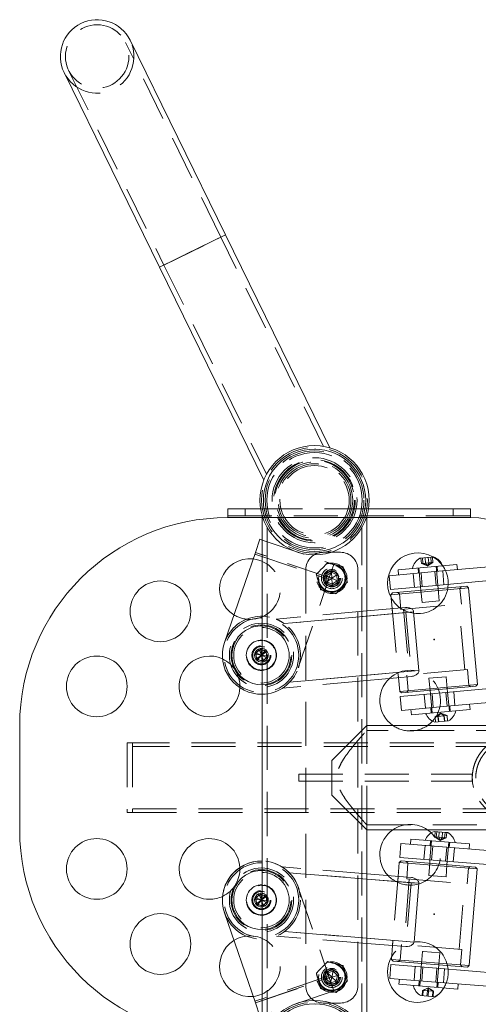
# Model space of a CAD drawing. Units: millimetres. Extents: x 40 to 228, y 29 to 239.
# Drawn here: x 40 to 53, y 44 to 73 of the extents above; entities that cross this region are included whole.
import ezdxf

# ---------------------------------------------------------------- set-up
doc = ezdxf.new("R2010")
doc.units = ezdxf.units.MM
doc.header["$PDSIZE"] = -1
doc.linetypes.add('HIDDEN', pattern=[1.905, 1.27, -0.635])

msp = doc.modelspace()

# ---------------------------------------------------------------- linework, layer by layer
at = {"color": 7, "linetype": 'HIDDEN', "lineweight": 0}
for p, q in [((45.373, 66.238), (42.623, 71.85)), ((40.98, 71.045), (43.729, 65.433)), ((45.503, 66.301), (43.599, 65.369)), ((43.729, 65.433), (45.371, 66.237)), ((48.328, 60.204), (45.373, 66.238)), ((43.729, 65.433), (46.684, 59.4)), ((46.069, 58.2), (46.069, 58.4)), ((49.625, 58.4), (46.515, 58.4)), ((52.069, 58.4), (52.069, 58.2)), ((45.569, 58.2), (52.569, 58.2)), ((45.569, 58.15), (52.569, 58.15)), ((46.562, 58.15), (49.577, 58.15)), ((46.707, 57.858), (46.707, 43.442)), ((49.432, 43.443), (49.432, 57.859)), ((46.562, 57.502), (48.624, 56.796)), ((46.349, 57.099), (48.478, 56.37)), ((48.494, 56.418), (46.365, 57.147)), ((48.494, 56.418), (46.562, 57.079)), ((48.819, 57.15), (48.319, 57.15)), ((48.624, 56.796), (48.494, 56.418)), ((51.15, 56.828), (51.136, 56.983)), ((51.27, 56.839), (51.15, 56.828)), ((51.325, 56.757), (51.15, 56.828)), ((51.197, 56.832), (51.183, 56.987)), ((51.325, 56.757), (51.197, 56.832)), ((51.27, 56.839), (51.256, 56.994)), ((51.437, 56.854), (51.27, 56.839)), ((51.325, 56.757), (51.27, 56.839)), ((51.325, 56.757), (51.485, 56.858)), ((51.325, 56.757), (51.437, 56.854)), ((51.325, 56.757), (51.365, 56.847)), ((51.365, 56.847), (51.351, 57.003)), ((51.437, 56.854), (51.423, 57.009)), ((51.485, 56.858), (51.437, 56.854)), ((51.485, 56.858), (51.471, 57.013)), ((47.819, 56.65), (47.819, 44.65)), ((48.413, 56.474), (48.555, 56.573)), ((48.555, 56.573), (48.712, 56.499)), ((48.569, 56.4), (48.555, 56.573)), ((49.319, 44.65), (49.319, 56.65)), ((50.918, 56.537), (50.955, 56.138)), ((51.054, 56.699), (51.068, 56.55)), ((51.079, 56.702), (51.129, 56.154)), ((51.141, 56.557), (51.177, 56.158)), ((51.627, 56.199), (51.577, 56.747)), ((51.616, 56.6), (51.602, 56.749)), ((51.801, 56.215), (51.765, 56.613)), ((47.603, 53.816), (48.494, 56.418)), ((48.427, 56.302), (48.413, 56.474)), ((48.569, 56.4), (48.413, 56.474)), ((48.569, 56.4), (48.427, 56.302)), ((48.583, 56.228), (48.427, 56.302)), ((48.569, 56.4), (48.712, 56.499)), ((48.569, 56.4), (48.726, 56.327)), ((48.569, 56.4), (48.583, 56.228)), ((48.726, 56.327), (48.583, 56.228)), ((48.712, 56.499), (48.726, 56.327)), ((50.466, 55.993), (50.52, 55.948)), ((50.52, 55.948), (50.561, 55.5)), ((51.138, 56.054), (51.17, 55.706)), ((51.668, 55.751), (51.636, 56.1)), ((52.263, 56.106), (52.308, 56.161)), ((52.304, 55.658), (52.263, 56.106)), ((50.561, 55.5), (52.304, 55.658)), ((51.668, 55.751), (51.17, 55.706)), ((52.401, 53.759), (52.229, 55.651)), ((49.577, 55.461), (46.962, 55.223)), ((50.707, 55.413), (47.196, 55.094)), ((50.307, 55.527), (50.321, 55.378)), ((50.307, 55.527), (50.488, 53.535)), ((50.636, 55.507), (50.808, 53.614)), ((50.928, 55.433), (50.707, 55.413)), ((50.707, 55.413), (50.861, 53.72)), ((49.577, 55.31), (47.196, 55.094)), ((46.476, 54.342), (46.368, 54.207)), ((46.539, 54.18), (46.476, 54.342)), ((46.647, 54.315), (46.476, 54.342)), ((46.539, 54.18), (46.647, 54.315)), ((46.562, 54.334), (46.679, 54.282)), ((46.562, 54.197), (46.679, 54.282)), ((46.71, 54.154), (46.647, 54.315)), ((46.679, 54.282), (46.697, 54.109)), ((46.539, 54.18), (46.368, 54.207)), ((46.368, 54.207), (46.43, 54.046)), ((46.539, 54.18), (46.43, 54.046)), ((46.43, 54.046), (46.601, 54.019)), ((46.539, 54.18), (46.71, 54.154)), ((46.539, 54.18), (46.601, 54.019)), ((46.562, 54.17), (46.697, 54.109)), ((46.697, 54.109), (46.562, 54.012)), ((46.601, 54.019), (46.71, 54.154)), ((50.861, 53.72), (47.35, 53.401)), ((50.475, 53.685), (50.488, 53.535)), ((52.476, 53.766), (50.733, 53.608)), ((51.082, 53.74), (50.861, 53.72)), ((52.516, 53.318), (52.476, 53.766)), ((49.577, 53.452), (47.143, 53.231)), ((49.577, 53.603), (47.35, 53.401)), ((50.733, 53.608), (50.774, 53.16)), ((51.369, 53.515), (51.867, 53.56)), ((51.369, 53.515), (51.401, 53.166)), ((51.867, 53.56), (51.867, 53.56)), ((51.898, 53.212), (51.867, 53.56)), ((50.774, 53.16), (50.728, 53.105)), ((51.957, 52.564), (51.908, 53.112)), ((52.118, 52.729), (52.082, 53.128)), ((52.571, 53.273), (52.516, 53.318)), ((51.235, 53.051), (51.271, 52.653)), ((51.41, 53.067), (51.459, 52.519)), ((51.458, 53.071), (51.494, 52.673)), ((51.421, 52.666), (51.434, 52.517)), ((51.982, 52.566), (51.969, 52.716)), ((51.711, 52.509), (51.547, 52.407)), ((51.547, 52.407), (51.629, 52.415)), ((51.547, 52.407), (51.561, 52.252)), ((51.711, 52.509), (51.629, 52.415)), ((51.629, 52.415), (51.802, 52.431)), ((51.629, 52.415), (51.644, 52.26)), ((51.711, 52.509), (51.636, 52.416)), ((51.636, 52.416), (51.65, 52.26)), ((51.711, 52.509), (51.802, 52.431)), ((51.711, 52.509), (51.809, 52.431)), ((51.711, 52.509), (51.892, 52.439)), ((51.802, 52.431), (51.892, 52.439)), ((51.802, 52.431), (51.816, 52.275)), ((51.809, 52.431), (51.823, 52.276)), ((51.892, 52.439), (51.906, 52.283)), ((73.055, 52.013), (49.575, 52.013)), ((49.577, 49.143), (49.577, 52.158)), ((49.577, 52.011), (49.577, 52.158)), ((42.669, 51.65), (42.669, 49.65)), ((42.819, 51.65), (42.669, 51.65)), ((42.819, 51.65), (42.819, 49.65)), ((55.319, 51.65), (42.819, 51.65)), ((55.319, 51.55), (42.819, 51.55)), ((47.619, 50.75), (47.619, 50.55)), ((47.619, 50.75), (52.619, 50.75)), ((47.619, 50.55), (52.619, 50.55)), ((52.619, 50.75), (52.619, 50.55)), ((42.819, 49.75), (55.319, 49.75)), ((42.669, 49.65), (42.819, 49.65)), ((42.819, 49.65), (55.319, 49.65)), ((49.574, 49.288), (73.058, 49.288)), ((49.577, 49.143), (49.577, 49.291)), ((51.535, 48.941), (51.547, 49.096)), ((51.655, 48.931), (51.535, 48.941)), ((51.695, 48.841), (51.535, 48.941)), ((51.582, 48.937), (51.595, 49.092)), ((51.695, 48.841), (51.582, 48.937)), ((51.655, 48.931), (51.667, 49.086)), ((51.822, 48.917), (51.655, 48.931)), ((51.695, 48.841), (51.655, 48.931)), ((51.695, 48.841), (51.75, 48.923)), ((51.695, 48.841), (51.822, 48.917)), ((51.695, 48.841), (51.87, 48.913)), ((51.75, 48.923), (51.762, 49.079)), ((51.822, 48.917), (51.835, 49.073)), ((51.87, 48.913), (51.822, 48.917)), ((51.87, 48.913), (51.882, 49.069)), ((51.257, 48.693), (51.224, 48.295)), ((51.443, 48.829), (51.399, 48.28)), ((51.418, 48.831), (51.406, 48.681)), ((51.48, 48.675), (51.447, 48.276)), ((51.897, 48.24), (51.942, 48.788)), ((51.954, 48.636), (51.967, 48.786)), ((52.072, 48.226), (52.104, 48.624)), ((49.577, 47.877), (47.134, 48.076)), ((50.718, 48.235), (50.764, 48.182)), ((50.764, 48.182), (50.727, 47.733)), ((51.391, 48.181), (51.362, 47.832)), ((51.861, 47.791), (51.889, 48.14)), ((52.471, 47.591), (52.508, 48.04)), ((52.508, 48.04), (52.562, 48.085)), ((50.857, 47.622), (47.342, 47.908)), ((49.577, 47.726), (47.342, 47.908)), ((50.482, 47.803), (50.32, 45.81)), ((50.482, 47.803), (50.47, 47.654)), ((50.802, 47.727), (50.648, 45.833)), ((50.727, 47.733), (52.471, 47.591)), ((51.861, 47.791), (51.362, 47.832)), ((47.603, 47.485), (48.494, 44.883)), ((50.857, 47.622), (50.719, 45.928)), ((51.078, 47.604), (50.857, 47.622)), ((52.243, 45.703), (52.397, 47.597)), ((46.476, 47.282), (46.368, 47.147)), ((46.539, 47.121), (46.368, 47.147)), ((46.368, 47.147), (46.43, 46.986)), ((46.539, 47.121), (46.476, 47.282)), ((46.647, 47.255), (46.476, 47.282)), ((46.539, 47.121), (46.647, 47.255)), ((46.562, 47.275), (46.679, 47.222)), ((46.562, 47.137), (46.679, 47.222)), ((46.71, 47.094), (46.647, 47.255)), ((46.679, 47.222), (46.697, 47.049)), ((46.539, 47.121), (46.43, 46.986)), ((46.43, 46.986), (46.601, 46.959)), ((46.539, 47.121), (46.71, 47.094)), ((46.539, 47.121), (46.601, 46.959)), ((46.562, 47.11), (46.697, 47.049)), ((46.697, 47.049), (46.562, 46.953)), ((46.601, 46.959), (46.71, 47.094)), ((49.577, 45.87), (46.971, 46.082)), ((50.719, 45.928), (47.204, 46.214)), ((49.577, 46.021), (47.204, 46.214)), ((50.332, 45.959), (50.32, 45.81)), ((50.573, 45.839), (50.537, 45.391)), ((52.317, 45.697), (50.573, 45.839)), ((50.94, 45.91), (50.719, 45.928)), ((51.184, 45.639), (51.156, 45.29)), ((51.184, 45.639), (51.205, 45.637)), ((51.205, 45.637), (51.682, 45.599)), ((51.654, 45.25), (51.682, 45.599)), ((52.281, 45.249), (52.317, 45.697)), ((50.537, 45.391), (50.483, 45.345)), ((50.973, 45.205), (50.941, 44.806)), ((51.147, 45.191), (51.103, 44.642)), ((51.196, 45.187), (51.163, 44.788)), ((51.601, 44.602), (51.646, 45.15)), ((52.327, 45.195), (52.281, 45.249)), ((48.478, 44.931), (46.349, 44.202)), ((46.365, 44.154), (48.494, 44.883)), ((46.562, 44.222), (48.494, 44.883)), ((48.403, 44.853), (48.445, 45.021)), ((48.569, 44.9), (48.403, 44.853)), ((48.445, 45.021), (48.611, 45.069)), ((48.569, 44.9), (48.445, 45.021)), ((48.494, 44.883), (48.624, 44.505)), ((48.569, 44.9), (48.527, 44.732)), ((48.569, 44.9), (48.611, 45.069)), ((48.569, 44.9), (48.736, 44.948)), ((48.569, 44.9), (48.694, 44.78)), ((48.611, 45.069), (48.736, 44.948)), ((48.736, 44.948), (48.694, 44.78)), ((51.788, 44.737), (51.82, 45.136)), ((48.527, 44.732), (48.403, 44.853)), ((48.694, 44.78), (48.527, 44.732)), ((51.09, 44.794), (51.078, 44.644)), ((51.349, 44.59), (51.184, 44.516)), ((51.349, 44.59), (51.203, 44.515)), ((51.349, 44.59), (51.324, 44.505)), ((51.349, 44.59), (51.482, 44.492)), ((51.349, 44.59), (51.361, 44.502)), ((51.349, 44.59), (51.5, 44.491)), ((51.626, 44.6), (51.638, 44.749)), ((48.624, 44.505), (46.562, 43.799)), ((51.184, 44.516), (51.172, 44.361)), ((51.184, 44.516), (51.324, 44.505)), ((51.203, 44.515), (51.19, 44.359)), ((51.324, 44.505), (51.311, 44.35)), ((51.324, 44.505), (51.482, 44.492)), ((51.361, 44.502), (51.348, 44.347)), ((51.482, 44.492), (51.469, 44.337)), ((51.482, 44.492), (51.5, 44.491)), ((51.5, 44.491), (51.488, 44.335)), ((48.319, 44.15), (48.819, 44.15))]:
    msp.add_line(p, q, dxfattribs=at)
at = {"color": 7, "linetype": 'Continuous', "lineweight": 15}
for p, q in [((45.503, 66.301), (42.754, 71.914)), ((40.85, 70.982), (43.599, 65.369)), ((48.509, 60.163), (45.503, 66.301)), ((43.599, 65.369), (46.604, 59.233)), ((46.515, 58.4), (45.569, 58.4)), ((45.569, 58.15), (45.569, 58.4)), ((52.569, 58.4), (49.625, 58.4)), ((52.569, 58.4), (52.569, 58.15)), ((46.562, 58.194), (46.562, 43.108)), ((49.577, 52.158), (49.577, 58.193)), ((46.365, 57.147), (46.495, 57.525)), ((46.495, 57.525), (46.562, 57.502)), ((45.474, 54.545), (46.365, 57.147)), ((50.482, 56.647), (52.175, 56.801)), ((51.108, 56.98), (51.439, 57.011)), ((51.439, 57.011), (51.499, 57.016)), ((54.237, 56.838), (51.542, 56.593)), ((52.188, 56.652), (52.175, 56.801)), ((51.542, 56.593), (50.221, 56.473)), ((50.482, 56.647), (50.495, 56.498)), ((51.542, 56.593), (51.579, 56.195)), ((50.221, 56.473), (50.258, 56.075)), ((51.579, 56.195), (54.224, 56.435)), ((50.258, 56.075), (51.579, 56.195)), ((52.512, 56.129), (50.271, 55.925)), ((50.316, 55.98), (50.271, 55.925)), ((50.316, 55.98), (52.458, 56.174)), ((51.129, 56.154), (51.138, 56.054)), ((51.636, 56.1), (51.627, 56.199)), ((52.512, 56.129), (52.458, 56.174)), ((52.765, 53.341), (52.512, 56.129)), ((50.271, 55.925), (50.307, 55.527)), ((50.694, 55.562), (49.577, 55.461)), ((50.928, 55.433), (51.082, 53.74)), ((46.381, 54.252), (46.521, 54.353)), ((46.398, 54.079), (46.381, 54.252)), ((46.539, 54.18), (46.381, 54.252)), ((46.521, 54.353), (46.562, 54.334)), ((46.539, 54.18), (46.521, 54.353)), ((46.539, 54.18), (46.398, 54.079)), ((46.556, 54.008), (46.398, 54.079)), ((46.539, 54.18), (46.562, 54.197)), ((46.539, 54.18), (46.556, 54.008)), ((46.539, 54.18), (46.562, 54.17)), ((46.562, 54.012), (46.556, 54.008)), ((50.875, 53.57), (49.577, 53.452)), ((50.488, 53.535), (50.525, 53.137)), ((50.525, 53.137), (52.765, 53.341)), ((50.525, 53.137), (50.579, 53.092)), ((51.859, 53.108), (50.538, 52.988)), ((52.72, 53.286), (50.579, 53.092)), ((51.401, 53.166), (51.41, 53.067)), ((54.505, 53.348), (51.859, 53.108)), ((51.859, 53.108), (51.895, 52.709)), ((51.908, 53.112), (51.898, 53.212)), ((52.72, 53.286), (52.765, 53.341)), ((50.538, 52.988), (50.574, 52.589)), ((51.895, 52.709), (54.59, 52.954)), ((50.574, 52.589), (51.895, 52.709)), ((50.848, 52.614), (50.862, 52.465)), ((52.555, 52.619), (50.862, 52.465)), ((52.555, 52.619), (52.541, 52.768)), ((51.929, 52.286), (51.538, 52.25)), ((39.569, 49.15), (39.569, 52.15)), ((48.57, 51.15), (49.577, 52.158)), ((73.139, 52.158), (49.577, 52.158)), ((48.57, 50.15), (48.57, 51.15)), ((49.577, 49.143), (48.57, 50.15)), ((49.577, 43.107), (49.577, 49.143)), ((49.577, 49.143), (73.14, 49.143)), ((50.845, 48.877), (50.833, 48.728)), ((50.845, 48.877), (52.54, 48.739)), ((51.519, 49.098), (51.851, 49.071)), ((51.851, 49.071), (51.911, 49.066)), ((50.559, 48.75), (50.527, 48.351)), ((51.881, 48.642), (50.559, 48.75)), ((51.881, 48.642), (51.849, 48.244)), ((54.578, 48.423), (51.881, 48.642)), ((52.528, 48.59), (52.54, 48.739)), ((50.527, 48.351), (51.849, 48.244)), ((51.399, 48.28), (51.391, 48.181)), ((50.515, 48.202), (50.482, 47.803)), ((50.568, 48.248), (50.515, 48.202)), ((52.757, 48.019), (50.515, 48.202)), ((50.568, 48.248), (52.711, 48.073)), ((51.849, 48.244), (54.496, 48.028)), ((51.889, 48.14), (51.897, 48.24)), ((52.53, 45.229), (52.757, 48.019)), ((52.757, 48.019), (52.711, 48.073)), ((50.869, 47.772), (49.577, 47.877)), ((51.078, 47.604), (50.94, 45.91)), ((46.381, 47.192), (46.521, 47.293)), ((46.398, 47.019), (46.381, 47.192)), ((46.539, 47.121), (46.381, 47.192)), ((46.521, 47.293), (46.562, 47.275)), ((46.539, 47.121), (46.521, 47.293)), ((46.539, 47.121), (46.562, 47.137)), ((46.539, 47.121), (46.398, 47.019)), ((46.556, 46.948), (46.398, 47.019)), ((46.539, 47.121), (46.556, 46.948)), ((46.539, 47.121), (46.562, 47.11)), ((46.562, 46.953), (46.556, 46.948)), ((45.474, 46.756), (46.365, 44.154)), ((50.707, 45.778), (49.577, 45.87)), ((50.32, 45.81), (50.287, 45.411)), ((50.275, 45.262), (50.243, 44.863)), ((51.597, 45.154), (50.275, 45.262)), ((50.287, 45.411), (50.333, 45.357)), ((50.287, 45.411), (52.53, 45.229)), ((52.476, 45.183), (50.333, 45.357)), ((51.156, 45.29), (51.147, 45.191)), ((51.597, 45.154), (51.565, 44.755)), ((54.245, 44.939), (51.597, 45.154)), ((51.646, 45.15), (51.654, 45.25)), ((52.476, 45.183), (52.53, 45.229)), ((50.243, 44.863), (51.565, 44.755)), ((50.517, 44.841), (50.505, 44.691)), ((52.199, 44.553), (50.505, 44.691)), ((51.565, 44.755), (54.262, 44.536)), ((52.199, 44.553), (52.211, 44.703)), ((51.526, 44.332), (51.134, 44.364)), ((46.495, 43.776), (46.365, 44.154))]:
    msp.add_line(p, q, dxfattribs=at)
at = {"color": 8, "linetype": 'Continuous', "lineweight": 15}
for p, q in [((43.599, 65.369), (45.503, 66.301)), ((45.569, 58.15), (46.562, 58.15)), ((49.577, 58.15), (52.569, 58.15)), ((46.562, 57.079), (46.365, 57.147)), ((50.928, 55.433), (49.577, 55.31)), ((51.082, 53.74), (49.577, 53.603)), ((51.078, 47.604), (49.577, 47.726)), ((50.94, 45.91), (49.577, 46.021)), ((46.365, 44.154), (46.562, 44.222))]:
    msp.add_line(p, q, dxfattribs=at)
at = {"color": 7, "linetype": 'Continuous', "lineweight": 15, "flags": 128}
for points in [[(51.924, 56.226), (51.916, 56.131), (51.915, 56.125)], [(51.471, 52.28), (51.401, 52.212), (51.332, 52.158)], [(51.332, 49.143), (51.401, 49.089), (51.436, 49.057)], [(51.905, 45.229), (51.916, 45.17), (51.921, 45.128)], [(51.795, 44.586), (51.786, 44.572), (51.77, 44.548)]]:
    msp.add_lwpolyline(points, dxfattribs=at)
at = {"color": 7, "linetype": 'HIDDEN', "lineweight": 0, "flags": 128}
msp.add_lwpolyline([(52.619, 50.65), (52.628, 50.503), (52.653, 50.367)], dxfattribs=at)
at = {"color": 7, "linetype": 'HIDDEN', "lineweight": 0}
for centre, radius in [((41.802, 71.448), 0.915), ((48.07, 58.65), 1.525), ((48.07, 58.65), 1.475), ((48.07, 58.65), 1.425), ((48.07, 58.65), 1.375), ((48.07, 58.65), 1.225), ((48.07, 58.65), 1.175), ((48.07, 58.65), 1.151), ((48.07, 58.65), 1.101), ((48.07, 58.65), 1.051), ((48.07, 58.65), 1), ((48.569, 56.4), 0.438), ((48.569, 56.4), 0.4), ((48.569, 56.4), 0.4), ((48.569, 56.4), 0.38), ((48.569, 56.4), 0.3), ((48.569, 56.4), 0.25), ((48.569, 56.4), 0.24), ((48.569, 56.4), 0.209), ((48.569, 56.4), 0.197), ((46.539, 54.18), 1.075), ((46.539, 54.18), 0.925), ((46.539, 54.18), 0.875), ((46.539, 54.18), 0.8), ((46.539, 54.18), 0.425), ((46.539, 54.18), 0.275), ((46.539, 54.18), 0.25), ((46.539, 47.121), 1.125), ((46.539, 47.121), 1.075), ((46.539, 47.121), 0.925), ((46.539, 47.121), 0.875), ((46.539, 47.121), 0.8), ((46.539, 47.121), 0.425), ((46.539, 47.121), 0.275), ((46.539, 47.121), 0.25), ((48.569, 44.9), 0.438), ((48.569, 44.9), 0.4), ((48.569, 44.9), 0.4), ((48.569, 44.9), 0.38), ((48.569, 44.9), 0.3), ((48.569, 44.9), 0.25), ((48.569, 44.9), 0.24), ((48.569, 44.9), 0.209), ((48.569, 44.9), 0.196), ((48.07, 42.65), 1.525), ((48.07, 42.65), 1.475)]:
    msp.add_circle(centre, radius, dxfattribs=at)
at = {"color": 7, "linetype": 'Continuous', "lineweight": 15}
for centre, radius in [((48.07, 58.65), 1.575), ((48.07, 58.65), 1.475), ((43.627, 55.447), 0.875), ((41.792, 53.283), 0.875), ((41.792, 48.018), 0.875), ((43.627, 45.854), 0.875), ((48.07, 42.65), 1.575), ((48.07, 42.65), 1.475)]:
    msp.add_circle(centre, radius, dxfattribs=at)
for centre, radius, start, end in [((41.802, 71.448), 1.06, 26.0948, 206.0948), ((41.802, 71.448), 1.06, 26.0948, 116.0948), ((41.802, 71.448), 1.06, 116.0948, 206.0948), ((45.569, 52.15), 6, 90, 180), ((52.569, 55.65), 2.5, 7.0684, 90), ((51.05, 56.256), 0.875, 60.1414, 208.1991), ((46.208, 56.088), 0.875, 83.9153, 238.2742), ((51.341, 56.585), 0.459, 120.5144, 167.4123), ((51.341, 56.585), 0.459, 22.9747, 69.8726), ((46.539, 54.18), 0.85, 122.7651, 271.5787), ((46.539, 54.18), 0.85, 88.4213, 122.7651), ((46.539, 54.18), 1.125, 161.0948, 271.1927), ((46.539, 54.18), 0.438, 86.9317, 273.0683), ((46.539, 54.18), 0.197, 83.1555, 275.7292), ((45.043, 53.283), 0.875, 64.5431, 270), ((50.828, 52.873), 0.875, 133.1646, 234.8562), ((45.043, 53.283), 0.875, 270, 357.3677), ((51.696, 52.681), 0.459, 300.5144, 347.4123), ((51.696, 52.681), 0.459, 202.9747, 249.8726), ((45.569, 49.15), 6, 180, 270), ((50.828, 48.427), 0.875, 125.1438, 223.3608), ((45.043, 48.018), 0.875, 2.6323, 270), ((51.681, 48.668), 0.459, 110.67, 157.568), ((51.681, 48.668), 0.459, 13.1303, 60.0283), ((46.539, 47.121), 1.125, 88.8073, 198.9052), ((46.539, 47.121), 0.85, 122.7651, 271.5787), ((46.539, 47.121), 0.85, 88.4213, 122.7651), ((46.539, 47.121), 0.438, 86.9317, 273.0683), ((45.043, 48.018), 0.875, 270, 295.4569), ((46.539, 47.121), 0.197, 83.1555, 275.7292), ((46.208, 45.213), 0.875, 121.7258, 276.0847), ((51.05, 45.045), 0.875, 149.8077, 270), ((52.569, 45.65), 2.5, 270, 354.806), ((51.363, 44.762), 0.459, 193.1303, 240.0283), ((51.363, 44.762), 0.459, 290.67, 337.568), ((51.05, 45.045), 0.875, 270, 310.4327)]:
    msp.add_arc(centre, radius, start, end, dxfattribs=at)
at = {"color": 7, "linetype": 'HIDDEN', "lineweight": 0}
for centre, radius, start, end in [((41.802, 71.448), 1.06, 206.0948, 26.0948), ((48.319, 56.65), 0.5, 90, 180), ((48.819, 56.65), 0.5, 360, 90), ((46.208, 56.088), 0.875, 270, 83.9153), ((51.05, 56.256), 0.875, 358.0574, 60.1414), ((51.05, 56.256), 0.875, 270, 351.3947), ((51.05, 56.256), 0.875, 208.1991, 270), ((46.539, 54.18), 1.125, 95.1935, 161.0948), ((46.208, 56.088), 0.875, 238.2742, 270), ((46.539, 54.18), 1.125, 341.0948, 95.1935), ((46.539, 54.18), 0.85, 271.5787, 88.4213), ((46.539, 54.18), 0.438, 273.0683, 86.9317), ((46.539, 54.18), 0.197, 275.7292, 83.1555), ((45.043, 53.283), 0.875, 357.3677, 64.5431), ((46.539, 54.18), 1.125, 271.1927, 341.0948), ((50.828, 52.873), 0.875, 317.3249, 133.1646), ((50.828, 52.873), 0.875, 234.8562, 270), ((50.828, 52.873), 0.875, 270, 305.1438), ((50.828, 48.427), 0.875, 54.8562, 125.1438), ((50.828, 48.427), 0.875, 270, 45.996), ((45.043, 48.018), 0.875, 295.4569, 2.6323), ((46.539, 47.121), 1.125, 18.9052, 88.8073), ((46.539, 47.121), 0.85, 271.5787, 88.4213), ((50.828, 48.427), 0.875, 223.3608, 270), ((46.539, 47.121), 0.438, 273.0683, 86.9317), ((46.539, 47.121), 0.197, 275.7292, 83.1555), ((46.208, 45.213), 0.875, 276.0847, 121.7258), ((51.05, 45.045), 0.875, 12.1524, 149.8077), ((51.05, 45.045), 0.875, 328.3633, 5.4162), ((48.319, 44.65), 0.5, 180, 270), ((48.819, 44.65), 0.5, 270, 0), ((51.05, 45.045), 0.875, 310.4327, 325.4172)]:
    msp.add_arc(centre, radius, start, end, dxfattribs=at)
for points, knots in [([(48.444, 56.845), (48.391, 56.791), (48.284, 56.681), (48.176, 56.57), (48.122, 56.514)], [0, 0, 0, 0, 0.491212, 1, 1, 1, 1]), ([(48.892, 56.731), (48.818, 56.75), (48.669, 56.788), (48.52, 56.826), (48.444, 56.845)], [0, 0, 0, 0, 0.491212, 1, 1, 1, 1]), ([(48.122, 56.514), (48.127, 56.496), (48.15, 56.415), (48.191, 56.267), (48.228, 56.137), (48.246, 56.072), (48.247, 56.07)], [0, 0, 0, 0, 0.12769, 0.551408, 0.987164, 1, 1, 1, 1]), ([(49.017, 56.287), (49.016, 56.289), (48.998, 56.353), (48.962, 56.482), (48.92, 56.63), (48.897, 56.713), (48.892, 56.731)], [0, 0, 0, 0, 0.012836, 0.436905, 0.872309, 1, 1, 1, 1]), ([(48.694, 55.956), (48.747, 56.01), (48.855, 56.12), (48.962, 56.231), (49.017, 56.287)], [0, 0, 0, 0, 0.491212, 1, 1, 1, 1]), ([(48.247, 56.07), (48.32, 56.051), (48.469, 56.013), (48.619, 55.975), (48.694, 55.956)], [0, 0, 0, 0, 0.491212, 1, 1, 1, 1]), ([(47.196, 55.094), (47.162, 55.116), (47.101, 55.157), (47.029, 55.193), (46.987, 55.212), (46.967, 55.221), (46.962, 55.223), (46.962, 55.223), (46.962, 55.223)], [0, 0, 0, 0, 0.368882, 0.665455, 0.787211, 0.910024, 0.985486, 1, 1, 1, 1]), ([(49.574, 49.291), (49.574, 49.291), (49.575, 49.291), (49.55, 49.318), (49.508, 49.365), (49.448, 49.432), (49.362, 49.53), (49.245, 49.667), (49.098, 49.847), (48.971, 50.017), (48.874, 50.166), (48.811, 50.281), (48.761, 50.395), (48.729, 50.503), (48.713, 50.61), (48.715, 50.712), (48.733, 50.813), (48.771, 50.936), (48.84, 51.078), (48.955, 51.263), (49.104, 51.463), (49.255, 51.646), (49.378, 51.789), (49.463, 51.886), (49.526, 51.956), (49.563, 51.997), (49.579, 52.015), (49.576, 52.011), (49.575, 52.011)], [0, 0, 0, 0, 0.027714, 0.06402, 0.101288, 0.139639, 0.178777, 0.23719, 0.297271, 0.357183, 0.387813, 0.41871, 0.44405, 0.469844, 0.491313, 0.513403, 0.534874, 0.556836, 0.596873, 0.63789, 0.704562, 0.77317, 0.821881, 0.871795, 0.911385, 0.952047, 0.991682, 1, 1, 1, 1]), ([(53.156, 51.65), (53.154, 51.649), (53.151, 51.647), (53.123, 51.628), (53.076, 51.593), (53.002, 51.532), (52.91, 51.439), (52.817, 51.317), (52.74, 51.182), (52.685, 51.05), (52.646, 50.913), (52.623, 50.779), (52.617, 50.638), (52.626, 50.502), (52.649, 50.373), (52.685, 50.252), (52.733, 50.136), (52.799, 50.013), (52.885, 49.892), (52.976, 49.794), (53.054, 49.725), (53.107, 49.684), (53.141, 49.66), (53.154, 49.651), (53.156, 49.651), (53.156, 49.65)], [0, 0, 0, 0, 0.031126, 0.063287, 0.106765, 0.151417, 0.214268, 0.278932, 0.328464, 0.379271, 0.420162, 0.462176, 0.503104, 0.545401, 0.583745, 0.623044, 0.664789, 0.707376, 0.768792, 0.831979, 0.877224, 0.923399, 0.954419, 0.986241, 1, 1, 1, 1]), ([(53.361, 51.65), (53.359, 51.65), (53.356, 51.648), (53.328, 51.635), (53.28, 51.61), (53.199, 51.561), (53.09, 51.48), (52.976, 51.364), (52.882, 51.233), (52.814, 51.106), (52.765, 50.973), (52.733, 50.841), (52.717, 50.702), (52.72, 50.566), (52.738, 50.436), (52.769, 50.317), (52.812, 50.203), (52.875, 50.08), (52.961, 49.956), (53.069, 49.842), (53.181, 49.751), (53.269, 49.697), (53.323, 49.669), (53.354, 49.654), (53.358, 49.652), (53.361, 49.65)], [0, 0, 0, 0, 0.024939, 0.050825, 0.088548, 0.12722, 0.193732, 0.262146, 0.312225, 0.363542, 0.403571, 0.444671, 0.484749, 0.526269, 0.562431, 0.599555, 0.637642, 0.676511, 0.734532, 0.794209, 0.853775, 0.914796, 0.941476, 0.968659, 1, 1, 1, 1]), ([(48.444, 45.345), (48.391, 45.291), (48.284, 45.181), (48.176, 45.07), (48.122, 45.014)], [0, 0, 0, 0, 0.491212, 1, 1, 1, 1]), ([(48.892, 45.231), (48.818, 45.25), (48.669, 45.288), (48.52, 45.326), (48.444, 45.345)], [0, 0, 0, 0, 0.491212, 1, 1, 1, 1]), ([(49.017, 44.787), (49.016, 44.789), (48.998, 44.853), (48.962, 44.982), (48.92, 45.13), (48.897, 45.213), (48.892, 45.231)], [0, 0, 0, 0, 0.012836, 0.436905, 0.872309, 1, 1, 1, 1]), ([(48.122, 45.014), (48.127, 44.996), (48.15, 44.915), (48.191, 44.767), (48.228, 44.637), (48.246, 44.572), (48.247, 44.57)], [0, 0, 0, 0, 0.12769, 0.551408, 0.987164, 1, 1, 1, 1]), ([(48.694, 44.456), (48.747, 44.51), (48.855, 44.62), (48.962, 44.731), (49.017, 44.787)], [0, 0, 0, 0, 0.491212, 1, 1, 1, 1]), ([(48.247, 44.57), (48.32, 44.551), (48.469, 44.513), (48.619, 44.475), (48.694, 44.456)], [0, 0, 0, 0, 0.491212, 1, 1, 1, 1])]:
    msp.add_open_spline(points, degree=3, knots=knots, dxfattribs=at)
at = {"color": 7, "linetype": 'Continuous', "lineweight": 15}
for points, knots in [([(50.694, 55.562), (50.726, 55.561), (50.783, 55.559), (50.854, 55.528), (50.898, 55.494), (50.919, 55.467), (50.927, 55.444), (50.928, 55.434), (50.928, 55.433)], [0, 0, 0, 0, 0.3688822, 0.6654546, 0.7872112, 0.9100242, 0.9854863, 1, 1, 1, 1]), ([(51.082, 53.74), (51.082, 53.731), (51.082, 53.712), (51.066, 53.678), (51.028, 53.634), (50.96, 53.589), (50.904, 53.577), (50.875, 53.57)], [0, 0, 0, 0, 0.076869, 0.174658, 0.338821, 0.647533, 1, 1, 1, 1]), ([(50.869, 47.772), (50.9, 47.765), (50.956, 47.754), (51.021, 47.71), (51.058, 47.67), (51.075, 47.639), (51.078, 47.616), (51.078, 47.606), (51.078, 47.604)], [0, 0, 0, 0, 0.368882, 0.665455, 0.787211, 0.910024, 0.985486, 1, 1, 1, 1]), ([(50.94, 45.91), (50.938, 45.901), (50.935, 45.882), (50.914, 45.852), (50.868, 45.814), (50.794, 45.782), (50.737, 45.779), (50.707, 45.778)], [0, 0, 0, 0, 0.076869, 0.174658, 0.338821, 0.647533, 1, 1, 1, 1])]:
    msp.add_open_spline(points, degree=3, knots=knots, dxfattribs=at)
at = {"color": 7, "linetype": 'Continuous'}
for p in [(51.518, 54.633), (51.522, 46.715)]:
    msp.add_point(p, dxfattribs=at)

doc.saveas('drawing.dxf')
